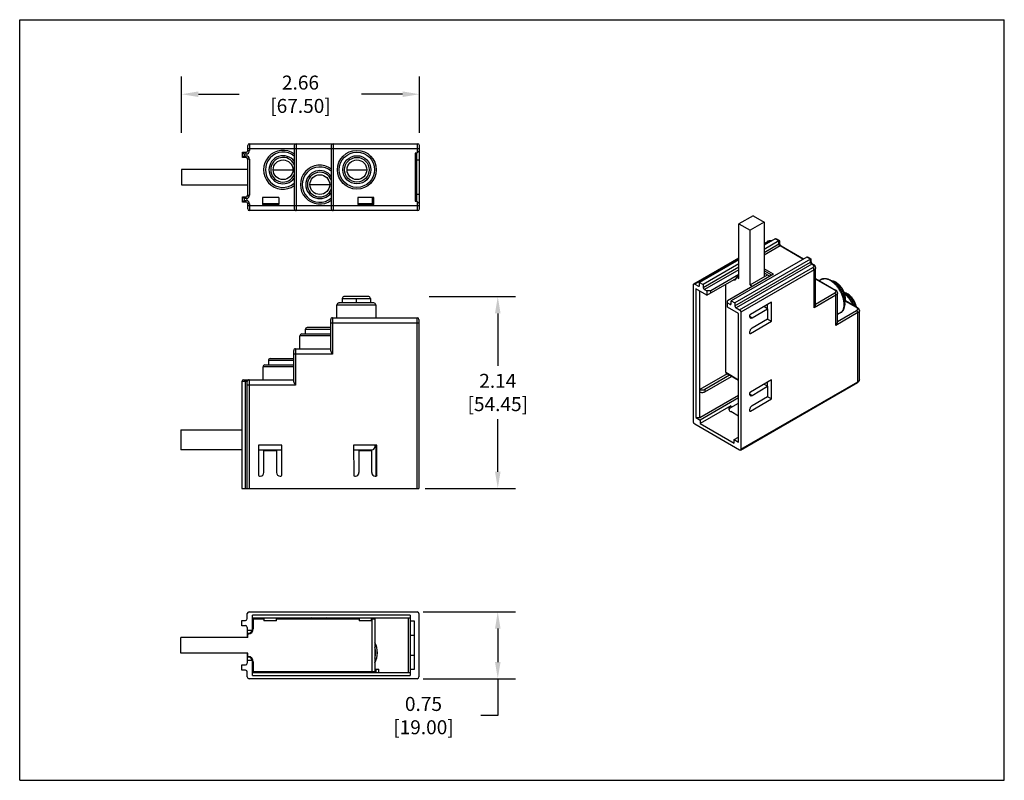
# Model space of a CAD drawing. Units: inches. Extents: x 0 to 11, y 0 to 8.5.
import ezdxf

# ---------------------------------------------------------------- set-up
doc = ezdxf.new("R2010")
doc.units = ezdxf.units.IN
doc.header["$LTSCALE"] = 0.605
doc.header["$MEASUREMENT"] = 0
doc.header["$PDMODE"] = 3
doc.header["$PDSIZE"] = 0.3125
doc.layers.get('0').update_dxf_attribs({"linetype": 'CONTINUOUS'})
doc.layers.get('Defpoints').update_dxf_attribs({"linetype": 'CONTINUOUS'})
doc.layers.add('AM_5', color=3, linetype='CONTINUOUS', lineweight=15)
doc.styles.get("Standard").update_dxf_attribs({"font": 'txt', "width": 0.8})
doc.dimstyles.new('STANDARD$0', dxfattribs={"dimtxt": 0.15625, "dimasz": 0.1875, "dimexe": 0.18, "dimexo": 0.0625, "dimgap": 0.09, "dimtad": 0, "dimtih": 1, "dimtoh": 1, "dimzin": 4, "dimdsep": 46, "dimtxsty": 'STANDARD', "dimcen": 0.09, "dimadec": 0, "dimazin": 0, "dimtp": 0.05, "dimtm": 0.05, "dimtfac": 1, "dimtofl": 0, "dimtmove": 0, "dimatfit": 3, "dimfxl": 1, "dimtolj": 1, "dimtzin": 4, "dimarcsym": 0})

# ---------------------------------------------------------------- blocks, each defined once
blk = doc.blocks.new('*D2')
at = {"layer": 'AM_5', "color": 0, "lineweight": -2}
for p, q in [((4.574, 5.406), (5.539, 5.406)), ((5.341, 5.218), (5.341, 4.632)), ((5.341, 3.449), (5.341, 4.035)), ((4.529, 3.262), (5.539, 3.262))]:
    blk.add_line(p, q, dxfattribs=at)
at = {"layer": 'AM_5', "color": 0}
for points in [[(5.31, 5.218), (5.372, 5.218), (5.341, 5.406)], [(5.31, 3.449), (5.372, 3.449), (5.341, 3.262)]]:
    blk.add_solid(points, dxfattribs=at)
at = {"layer": 'Defpoints', "color": 0}
for p in [(4.505, 5.406), (4.46, 3.262), (5.341, 3.262)]:
    blk.add_point(p, dxfattribs=at)
at = {"layer": 'AM_5', "color": 0, "insert": (5.341, 4.334), "char_height": 0.1562, "attachment_point": 5}
blk.add_mtext('\\A1;2.14\\P [54.45]', dxfattribs=at)
blk = doc.blocks.new('*D3')
at = {"layer": 'AM_5', "color": 0, "lineweight": -2}
for p, q in [((4.509, 1.883), (5.539, 1.883)), ((5.341, 1.695), (5.341, 1.322)), ((4.509, 1.135), (5.539, 1.135)), ((5.341, 1.135), (5.341, 0.723)), ((5.341, 0.723), (5.153, 0.723))]:
    blk.add_line(p, q, dxfattribs=at)
at = {"layer": 'AM_5', "color": 0}
for points in [[(5.31, 1.695), (5.372, 1.695), (5.341, 1.883)], [(5.31, 1.322), (5.372, 1.322), (5.341, 1.135)]]:
    blk.add_solid(points, dxfattribs=at)
at = {"layer": 'Defpoints', "color": 0}
for p in [(4.44, 1.883), (4.44, 1.135), (5.341, 1.135)]:
    blk.add_point(p, dxfattribs=at)
at = {"layer": 'AM_5', "color": 0, "insert": (4.511, 0.723), "char_height": 0.15625, "attachment_point": 5}
blk.add_mtext('\\A1;0.75 [19.00]', dxfattribs=at)
blk = doc.blocks.new('*D4')
at = {"layer": 'AM_5', "color": 0, "lineweight": -2}
for p, q in [((1.808, 7.236), (1.808, 7.865)), ((4.465, 7.236), (4.465, 7.865)), ((1.996, 7.667), (2.453, 7.667)), ((4.278, 7.667), (3.82, 7.667))]:
    blk.add_line(p, q, dxfattribs=at)
at = {"layer": 'AM_5', "color": 0}
for points in [[(1.996, 7.698), (1.996, 7.636), (1.808, 7.667)], [(4.278, 7.698), (4.278, 7.636), (4.465, 7.667)]]:
    blk.add_solid(points, dxfattribs=at)
at = {"layer": 'Defpoints', "color": 0}
for p in [(4.465, 7.667), (1.808, 7.167), (4.465, 7.167)]:
    blk.add_point(p, dxfattribs=at)
at = {"layer": 'AM_5', "color": 0, "insert": (3.137, 7.667), "char_height": 0.15625, "attachment_point": 5}
blk.add_mtext('\\A1;2.66 [67.50]', dxfattribs=at)

msp = doc.modelspace()

# ---------------------------------------------------------------- linework, layer by layer
at = {"color": 7, "linetype": 'Continuous'}
for p, q in [((0, 0), (0, 8.5)), ((0, 8.5), (11, 8.5)), ((11, 0), (11, 8.5)), ((2.548, 7.038), (2.548, 7.094)), ((4.465, 7.055), (2.548, 7.055)), ((2.568, 7.114), (2.568, 7.038)), ((2.568, 7.114), (4.446, 7.114)), ((3.068, 7.094), (3.068, 6.386)), ((3.087, 7.114), (3.087, 6.366)), ((3.481, 7.094), (3.481, 6.386)), ((3.501, 7.114), (3.501, 6.366)), ((4.446, 7.015), (4.446, 7.114)), ((4.466, 7.094), (4.465, 7.094)), ((4.465, 6.386), (4.465, 7.094)), ((2.489, 6.959), (2.489, 7.018)), ((2.489, 7.018), (2.529, 7.018)), ((2.489, 7.018), (2.509, 6.999)), ((2.489, 6.959), (2.509, 6.979)), ((2.529, 6.959), (2.489, 6.959)), ((2.509, 6.999), (2.509, 6.979)), ((2.529, 6.999), (2.509, 6.999)), ((2.509, 6.979), (2.529, 6.979)), ((2.529, 6.999), (2.529, 7.018)), ((2.529, 6.959), (2.529, 6.979)), ((2.548, 7.038), (2.568, 7.038)), ((2.548, 6.54), (2.548, 6.94)), ((2.568, 6.94), (2.548, 6.94)), ((2.568, 6.94), (2.568, 6.54)), ((3.767, 6.98), (3.767, 6.98)), ((4.438, 7.008), (4.418, 7.008)), ((4.418, 7.008), (4.418, 6.472)), ((4.465, 7.035), (4.438, 7.008)), ((4.438, 6.472), (4.438, 7.008)), ((1.808, 6.827), (1.808, 6.653)), ((2.548, 6.827), (1.808, 6.827)), ((2.832, 6.823), (3.051, 6.823)), ((3.657, 6.823), (3.876, 6.823)), ((3.983, 6.823), (3.983, 6.823)), ((4.466, 6.929), (4.418, 6.929)), ((1.808, 6.653), (2.548, 6.653)), ((3.244, 6.657), (3.463, 6.657)), ((2.489, 6.461), (2.489, 6.521)), ((2.489, 6.521), (2.529, 6.521)), ((2.489, 6.521), (2.509, 6.501)), ((2.509, 6.501), (2.509, 6.481)), ((2.529, 6.501), (2.509, 6.501)), ((2.529, 6.501), (2.529, 6.521)), ((2.548, 6.54), (2.568, 6.54)), ((2.714, 6.512), (2.714, 6.433)), ((2.895, 6.512), (2.714, 6.512)), ((2.895, 6.512), (2.895, 6.433)), ((3.958, 6.512), (3.777, 6.512)), ((3.777, 6.512), (3.777, 6.433)), ((3.942, 6.445), (3.942, 6.512)), ((3.958, 6.433), (3.958, 6.512)), ((4.418, 6.551), (4.466, 6.551)), ((2.489, 6.461), (2.509, 6.481)), ((2.529, 6.461), (2.489, 6.461)), ((2.509, 6.481), (2.529, 6.481)), ((2.529, 6.461), (2.529, 6.481)), ((2.548, 6.386), (2.548, 6.442)), ((2.568, 6.442), (2.548, 6.442)), ((2.548, 6.425), (4.465, 6.425)), ((2.568, 6.442), (2.568, 6.366)), ((2.714, 6.445), (2.895, 6.445)), ((2.895, 6.433), (2.714, 6.433)), ((2.733, 6.433), (2.733, 6.445)), ((2.875, 6.445), (2.875, 6.433)), ((3.777, 6.445), (3.958, 6.445)), ((3.958, 6.433), (3.777, 6.433)), ((3.796, 6.433), (3.796, 6.445)), ((3.938, 6.445), (3.938, 6.433)), ((4.418, 6.472), (4.438, 6.472)), ((4.438, 6.472), (4.465, 6.445)), ((4.446, 6.366), (4.446, 6.464)), ((4.465, 6.386), (4.466, 6.386)), ((4.446, 6.366), (2.568, 6.366)), ((8.195, 6.309), (8.036, 6.217)), ((8.195, 6.309), (8.317, 6.238)), ((8.036, 5.606), (8.036, 6.217)), ((8.036, 6.217), (8.159, 6.147)), ((8.317, 6.238), (8.159, 6.147)), ((8.317, 6.238), (8.317, 5.627)), ((8.159, 5.536), (8.159, 6.147)), ((8.441, 6.051), (8.317, 5.98)), ((8.482, 6.027), (8.441, 6.051)), ((8.482, 6.027), (8.317, 5.932)), ((8.317, 6), (8.349, 6.019)), ((8.359, 6.018), (8.317, 5.994)), ((8.317, 5.9), (8.482, 5.995)), ((8.496, 5.971), (8.317, 5.867)), ((8.455, 6.05), (8.488, 6.031)), ((8.482, 6.027), (8.488, 6.031)), ((8.482, 5.995), (8.482, 6.027)), ((8.488, 6.03), (8.488, 6.003)), ((8.751, 5.824), (8.496, 5.971)), ((8.506, 5.972), (8.757, 5.827)), ((7.532, 5.547), (8.036, 5.838)), ((8.036, 5.831), (7.542, 5.546)), ((8.793, 5.848), (7.948, 5.36)), ((8.834, 5.824), (8.793, 5.848)), ((8.807, 5.847), (8.84, 5.827)), ((8.036, 5.818), (7.596, 5.563)), ((8.036, 5.77), (7.637, 5.539)), ((7.637, 5.507), (8.036, 5.737)), ((8.834, 5.824), (7.989, 5.336)), ((7.989, 5.304), (8.834, 5.792)), ((8.848, 5.768), (8.003, 5.28)), ((8.043, 5.257), (8.86, 5.729)), ((8.834, 5.824), (8.84, 5.827)), ((8.834, 5.792), (8.834, 5.824)), ((8.84, 5.827), (8.84, 5.8)), ((8.86, 5.761), (8.848, 5.768)), ((8.858, 5.769), (8.87, 5.762)), ((8.891, 5.32), (8.891, 5.729)), ((8.036, 5.705), (7.651, 5.483)), ((7.676, 5.421), (8.007, 5.612)), ((8.036, 5.651), (7.72, 5.469)), ((8.422, 5.655), (7.909, 5.36)), ((8.036, 5.639), (8.008, 5.623)), ((8.008, 5.623), (8.036, 5.606)), ((8.874, 5.704), (8.057, 5.233)), ((8.159, 5.536), (8.354, 5.648)), ((8.422, 5.655), (8.317, 5.716)), ((8.402, 5.644), (8.317, 5.693)), ((8.381, 5.632), (8.317, 5.669)), ((8.874, 5.28), (8.874, 5.704)), ((7.528, 4.005), (7.528, 5.538)), ((7.542, 5.546), (7.582, 5.523)), ((7.582, 5.523), (7.596, 5.531)), ((7.596, 5.531), (7.596, 5.563)), ((7.596, 5.563), (7.637, 5.539)), ((7.637, 5.539), (7.637, 5.507)), ((7.889, 4.56), (7.889, 5.544)), ((8.159, 5.536), (8.186, 5.52)), ((8.891, 5.608), (9.115, 5.479)), ((9.105, 5.478), (8.891, 5.601)), ((8.932, 5.585), (8.95, 5.595)), ((3.653, 5.405), (3.623, 5.405)), ((3.899, 5.406), (3.651, 5.405)), ((7.553, 5.492), (7.553, 4.055)), ((7.676, 5.421), (7.553, 5.492)), ((7.598, 4.055), (7.598, 5.466)), ((7.651, 5.483), (7.676, 5.469)), ((7.676, 5.469), (7.676, 5.421)), ((7.72, 5.469), (7.676, 5.469)), ((7.72, 5.447), (7.72, 5.469)), ((9.119, 5.422), (8.874, 5.28)), ((8.891, 5.322), (9.105, 5.446)), ((9.119, 5.084), (9.119, 5.422)), ((9.136, 5.124), (9.136, 5.446)), ((3.544, 5.169), (3.544, 5.315)), ((3.544, 5.315), (3.977, 5.315)), ((3.958, 5.335), (3.564, 5.335)), ((3.564, 5.335), (3.568, 5.335)), ((3.603, 5.386), (3.603, 5.335)), ((3.603, 5.386), (3.918, 5.386)), ((3.761, 5.335), (3.761, 5.386)), ((3.918, 5.386), (3.918, 5.335)), ((3.977, 5.315), (3.977, 5.169)), ((7.909, 5.286), (7.909, 5.36)), ((7.909, 5.334), (7.934, 5.32)), ((8.032, 5.215), (7.909, 5.286)), ((7.934, 5.32), (7.948, 5.328)), ((7.948, 5.328), (7.948, 5.36)), ((7.948, 5.36), (7.989, 5.336)), ((7.989, 5.336), (7.989, 5.304)), ((8.398, 5.343), (8.163, 5.207)), ((8.356, 5.27), (8.315, 5.295)), ((8.351, 5.315), (8.351, 5.274)), ((8.398, 5.131), (8.398, 5.343)), ((9.35, 5.282), (9.222, 5.356)), ((9.224, 5.362), (9.36, 5.283)), ((8.003, 5.28), (8.043, 5.257)), ((8.032, 3.778), (8.032, 5.215)), ((8.057, 5.233), (8.057, 3.699)), ((8.154, 5.193), (8.154, 5.186)), ((8.154, 5.186), (8.182, 5.17)), ((8.182, 5.17), (8.356, 5.27)), ((8.356, 5.27), (8.356, 5.155)), ((9.364, 5.226), (9.119, 5.084)), ((9.136, 5.126), (9.35, 5.25)), ((9.181, 5.231), (9.136, 5.205)), ((9.364, 4.454), (9.364, 5.226)), ((9.381, 4.478), (9.381, 5.25)), ((3.475, 4.808), (3.475, 5.15)), ((4.46, 5.11), (3.475, 5.11)), ((3.495, 5.169), (3.495, 4.764)), ((3.495, 5.169), (4.44, 5.169)), ((4.44, 3.262), (4.44, 5.169)), ((4.46, 5.15), (4.46, 3.262)), ((8.163, 4.995), (8.398, 5.131)), ((8.356, 5.155), (8.182, 5.054)), ((8.356, 5.155), (8.398, 5.131)), ((3.131, 4.823), (3.131, 4.968)), ((3.475, 4.968), (3.131, 4.968)), ((3.151, 4.988), (3.475, 4.988)), ((3.19, 5.039), (3.19, 4.988)), ((3.475, 5.039), (3.19, 5.039)), ((3.475, 5.059), (3.21, 5.059)), ((3.211, 5.059), (3.21, 5.059)), ((8.154, 5.006), (8.154, 5)), ((8.154, 5), (8.163, 4.995)), ((3.062, 4.461), (3.062, 4.803)), ((3.495, 4.764), (3.062, 4.764)), ((3.082, 4.823), (3.082, 4.417)), ((3.082, 4.823), (3.475, 4.823)), ((3.062, 4.622), (2.72, 4.622)), ((2.72, 4.476), (2.72, 4.622)), ((2.739, 4.642), (3.062, 4.642)), ((2.779, 4.693), (2.779, 4.642)), ((3.062, 4.693), (2.779, 4.693)), ((2.798, 4.713), (3.062, 4.713)), ((7.902, 4.542), (7.598, 4.367)), ((7.93, 4.526), (7.653, 4.367)), ((7.653, 4.341), (7.952, 4.513)), ((7.889, 4.56), (8.032, 4.477)), ((8.032, 4.467), (7.895, 4.546)), ((2.542, 4.457), (2.483, 4.457)), ((2.483, 4.457), (2.483, 3.262)), ((2.503, 4.476), (3.062, 4.476)), ((2.523, 3.262), (2.523, 4.476)), ((2.543, 3.262), (2.542, 4.457)), ((3.082, 4.417), (2.542, 4.417)), ((2.562, 4.476), (2.562, 3.262)), ((8.053, 3.69), (9.36, 4.445)), ((8.057, 3.699), (9.364, 4.454)), ((8.398, 4.475), (8.163, 4.339)), ((8.182, 4.302), (8.356, 4.403)), ((8.356, 4.403), (8.315, 4.427)), ((8.351, 4.448), (8.351, 4.406)), ((8.356, 4.403), (8.356, 4.287)), ((8.398, 4.263), (8.398, 4.475)), ((7.598, 4.055), (8.032, 4.305)), ((7.653, 4.367), (7.653, 4.341)), ((8.154, 4.325), (8.154, 4.318)), ((8.154, 4.318), (8.182, 4.302)), ((8.032, 4.273), (7.603, 4.026)), ((7.944, 4.184), (7.603, 3.987)), ((7.944, 4.165), (8.032, 4.215)), ((7.944, 4.184), (7.944, 4.165)), ((8.163, 4.127), (8.398, 4.263)), ((8.356, 4.287), (8.182, 4.186)), ((8.398, 4.263), (8.356, 4.287)), ((7.924, 4.144), (7.926, 4.148)), ((7.928, 4.151), (7.932, 4.155)), ((8.032, 4.069), (7.944, 4.12)), ((8.154, 4.138), (8.154, 4.132)), ((8.154, 4.132), (8.163, 4.127)), ((8.043, 3.691), (7.542, 3.981)), ((7.553, 4.055), (7.603, 4.026)), ((7.553, 4.055), (7.598, 4.055)), ((7.603, 4.026), (7.603, 3.987)), ((7.603, 3.987), (7.982, 3.769)), ((1.802, 3.917), (2.483, 3.917)), ((1.802, 3.917), (1.802, 3.693)), ((2.928, 3.744), (2.668, 3.744)), ((2.668, 3.744), (2.669, 3.411)), ((2.928, 3.411), (2.928, 3.744)), ((3.991, 3.744), (3.731, 3.744)), ((3.731, 3.744), (3.732, 3.411)), ((3.968, 3.744), (3.968, 3.724)), ((3.979, 3.744), (3.979, 3.4)), ((3.991, 3.411), (3.991, 3.744)), ((7.982, 3.807), (8.032, 3.836)), ((7.982, 3.807), (8.032, 3.778)), ((7.982, 3.769), (7.982, 3.807)), ((2.483, 3.693), (1.802, 3.693)), ((2.668, 3.693), (2.928, 3.693)), ((2.728, 3.685), (2.869, 3.685)), ((2.728, 3.439), (2.728, 3.685)), ((2.869, 3.685), (2.869, 3.439)), ((3.731, 3.693), (3.936, 3.693)), ((3.791, 3.685), (3.932, 3.685)), ((3.791, 3.439), (3.791, 3.685)), ((3.932, 3.685), (3.932, 3.439)), ((2.68, 3.399), (2.688, 3.399)), ((2.909, 3.4), (2.917, 3.4)), ((3.743, 3.4), (3.751, 3.4)), ((3.972, 3.4), (3.98, 3.4)), ((2.483, 3.262), (4.46, 3.262)), ((2.562, 1.883), (4.44, 1.883)), ((2.483, 1.787), (2.523, 1.787)), ((2.483, 1.728), (2.483, 1.787)), ((2.543, 1.807), (2.543, 1.863)), ((4.361, 1.847), (2.601, 1.847)), ((2.601, 1.664), (2.601, 1.847)), ((2.601, 1.816), (4.361, 1.816)), ((2.609, 1.804), (2.728, 1.804)), ((2.609, 1.804), (2.609, 1.694)), ((2.621, 1.816), (2.621, 1.804)), ((2.708, 1.816), (2.708, 1.804)), ((2.728, 1.816), (2.728, 1.781)), ((2.869, 1.781), (2.728, 1.781)), ((2.869, 1.781), (2.869, 1.816)), ((2.869, 1.804), (3.791, 1.804)), ((2.889, 1.804), (2.889, 1.816)), ((3.094, 1.804), (3.094, 1.816)), ((3.141, 1.804), (3.141, 1.816)), ((3.269, 1.804), (3.269, 1.816)), ((3.426, 1.816), (3.426, 1.804)), ((3.554, 1.804), (3.554, 1.816)), ((3.771, 1.816), (3.771, 1.804)), ((3.791, 1.816), (3.791, 1.781)), ((3.932, 1.781), (3.791, 1.781)), ((3.932, 1.781), (3.932, 1.816)), ((3.932, 1.804), (3.968, 1.804)), ((3.936, 1.214), (3.936, 1.804)), ((3.952, 1.804), (3.952, 1.816)), ((3.968, 1.804), (3.968, 1.214)), ((4.342, 1.202), (4.342, 1.816)), ((4.361, 1.847), (4.361, 1.17)), ((4.409, 1.777), (4.361, 1.777)), ((4.409, 1.241), (4.409, 1.777)), ((4.46, 1.863), (4.46, 1.155)), ((2.523, 1.728), (2.483, 1.728)), ((2.543, 1.709), (2.542, 1.595)), ((2.601, 1.674), (2.543, 1.674)), ((2.57, 1.643), (2.601, 1.674)), ((2.55, 1.595), (1.802, 1.595)), ((1.802, 1.422), (1.802, 1.595)), ((2.543, 1.643), (2.57, 1.643)), ((2.55, 1.595), (2.55, 1.635)), ((2.57, 1.643), (2.57, 1.639)), ((4.409, 1.619), (4.361, 1.619)), ((2.55, 1.422), (1.802, 1.422)), ((2.542, 1.422), (2.543, 1.309)), ((2.57, 1.375), (2.543, 1.375)), ((2.543, 1.343), (2.601, 1.343)), ((2.55, 1.383), (2.55, 1.422)), ((2.57, 1.379), (2.57, 1.375)), ((2.601, 1.343), (2.57, 1.375)), ((2.601, 1.17), (2.601, 1.353)), ((2.609, 1.324), (2.609, 1.214)), ((4.361, 1.399), (4.409, 1.399)), ((2.483, 1.289), (2.523, 1.289)), ((2.483, 1.23), (2.483, 1.289)), ((2.523, 1.23), (2.483, 1.23)), ((2.543, 1.155), (2.543, 1.211)), ((3.968, 1.214), (2.609, 1.214)), ((2.621, 1.214), (2.621, 1.202)), ((2.857, 1.202), (2.857, 1.214)), ((3.015, 1.214), (3.015, 1.202)), ((3.141, 1.202), (3.141, 1.214)), ((3.507, 1.202), (3.507, 1.214)), ((3.554, 1.202), (3.554, 1.214)), ((3.682, 1.202), (3.682, 1.214)), ((3.84, 1.202), (3.84, 1.214)), ((3.979, 1.241), (3.979, 1.202)), ((3.979, 1.241), (4.011, 1.241)), ((4.011, 1.202), (4.011, 1.241)), ((4.361, 1.241), (4.409, 1.241)), ((4.44, 1.135), (2.562, 1.135)), ((4.361, 1.202), (2.601, 1.202)), ((2.601, 1.17), (4.361, 1.17)), ((0, 0), (11, 0))]:
    msp.add_line(p, q, dxfattribs=at)
for centre, radius in [((2.942, 6.823), 0.11), ((3.767, 6.823), 0.217), ((3.767, 6.823), 0.197), ((3.767, 6.823), 0.157), ((3.767, 6.823), 0.138), ((3.767, 6.823), 0.11), ((3.353, 6.657), 0.11)]:
    msp.add_circle(centre, radius, dxfattribs=at)
for centre, radius, start, end in [((2.568, 7.094), 0.0197, 90, 179.9992), ((3.087, 7.094), 0.0197, 90, 179.9992), ((3.501, 7.094), 0.0197, 90, 179.9992), ((4.446, 7.094), 0.0197, 0.0008, 90), ((2.529, 7.038), 0.0394, 269.9973, 0.0027), ((2.529, 7.038), 0.0197, 270, 360), ((2.529, 6.94), 0.0394, 359.9973, 90.0027), ((2.529, 6.94), 0.0197, 360, 90), ((2.942, 6.823), 0.217, 54.4228, 305.5772), ((2.942, 6.823), 0.197, 50.2092, 309.7908), ((2.942, 6.823), 0.157, 36.8722, 323.1278), ((2.942, 6.823), 0.138, 23.8982, 336.1018), ((3.353, 6.657), 0.217, 53.7785, 306.2214), ((3.353, 6.657), 0.197, 49.458, 310.542), ((3.353, 6.657), 0.157, 35.6592, 324.3408), ((3.353, 6.657), 0.138, 21.7864, 338.2136), ((2.529, 6.54), 0.0394, 269.9973, 0.0027), ((2.529, 6.54), 0.0197, 270, 0), ((2.529, 6.442), 0.0394, 359.9973, 90.0027), ((2.529, 6.442), 0.0197, 360, 90), ((2.568, 6.386), 0.0197, 180.0008, 270), ((3.087, 6.386), 0.0197, 179.9336, 270), ((3.501, 6.386), 0.0197, 179.9336, 270), ((4.446, 6.386), 0.0197, 270, 359.9992), ((8.384, 5.957), 0.0713, 106.549, 111.9419), ((8.524, 5.999), 0.0325, 226.4737, 228.9141), ((8.876, 5.796), 0.0325, 226.4737, 228.9141), ((8.85, 5.739), 0.0234, 41.4342, 46.4009), ((8.939, 5.368), 0.252, 51.6863, 52.9382), ((3.623, 5.386), 0.0197, 89.996, 180.0034), ((3.899, 5.386), 0.0197, 0.0034, 90.0107), ((9.095, 5.457), 0.0234, 41.4345, 46.4009), ((3.564, 5.315), 0.0197, 90.0034, 180.0034), ((3.958, 5.315), 0.0197, 0.0034, 90.0137), ((9.127, 5.286), 0.0777, 314.9815, 317.147), ((9.34, 5.261), 0.0234, 41.4345, 46.4009), ((3.495, 5.15), 0.0197, 90.0034, 180.0042), ((4.44, 5.15), 0.0197, 0.0042, 90.0034), ((3.151, 4.968), 0.0197, 89.9988, 180.0034), ((3.21, 5.039), 0.0197, 90.0019, 180.0034), ((3.082, 4.803), 0.0197, 90.0034, 180.0042), ((2.739, 4.622), 0.0197, 89.9989, 180.0034), ((2.798, 4.693), 0.0197, 89.9991, 180.0034), ((2.503, 4.457), 0.0197, 90.0034, 179.9985), ((2.562, 4.457), 0.0197, 90.0034, 180.0034), ((9.338, 4.485), 0.0452, 309.7071, 315.8882), ((7.952, 4.131), 0.0307, 155.0886, 159.3251), ((7.958, 4.128), 0.0377, 142.5099, 147.6937), ((3.936, 3.724), 0.0315, 270.0034, 0.0034), ((2.68, 3.411), 0.0118, 180.0034, 270.0034), ((2.688, 3.439), 0.0394, 270.0034, 0.0034), ((2.909, 3.439), 0.0394, 180.0034, 270.0034), ((2.917, 3.411), 0.0118, 270.0034, 0.0034), ((3.743, 3.411), 0.0118, 180.0034, 270.0034), ((3.751, 3.439), 0.0394, 270.0034, 0.0034), ((3.972, 3.439), 0.0394, 180.0034, 270.0034), ((3.98, 3.411), 0.0118, 270.0034, 0.0034), ((2.562, 1.863), 0.0197, 90, 180), ((4.44, 1.863), 0.0197, 0, 90), ((2.523, 1.807), 0.0197, 270, 0), ((3.347, 1.592), 0.236, 109.4714, 115.4207), ((3.347, 1.592), 0.236, 64.5786, 70.5288), ((2.523, 1.709), 0.0197, 0, 90), ((2.55, 1.694), 0.0591, 270, 0), ((3.761, 1.426), 0.236, 331.0468, 28.6892), ((3.761, 1.426), 0.217, 343.5932, 17.0849), ((2.55, 1.324), 0.0591, 0, 90), ((2.523, 1.309), 0.0197, 270, 0), ((2.523, 1.211), 0.0197, 0, 90), ((2.936, 1.426), 0.236, 244.7486, 250.5286), ((2.936, 1.426), 0.236, 289.4712, 295.3706), ((3.761, 1.426), 0.236, 244.6851, 250.5286), ((3.761, 1.426), 0.236, 289.4715, 295.3141), ((2.562, 1.155), 0.0197, 180, 270), ((4.44, 1.155), 0.0197, 270, 0)]:
    msp.add_arc(centre, radius, start, end, dxfattribs=at)
for points, knots in [([(8.441, 6.051), (8.442, 6.052), (8.444, 6.053), (8.447, 6.053), (8.451, 6.052), (8.453, 6.051), (8.454, 6.05)], [0, 0, 0, 0, 0.235118, 0.478983, 0.734332, 1, 1, 1, 1]), ([(8.357, 6.023), (8.356, 6.022), (8.354, 6.021), (8.351, 6.02), (8.349, 6.019)], [0, 0, 0, 0, 0.253862, 1, 1, 1, 1]), ([(8.359, 6.018), (8.358, 6.018), (8.357, 6.019), (8.354, 6.02), (8.351, 6.02), (8.35, 6.019), (8.349, 6.019)], [0, 0, 0, 0, 0.289546, 0.54912, 0.782259, 1, 1, 1, 1]), ([(8.359, 6.018), (8.361, 6.019), (8.367, 6.022), (8.378, 6.025), (8.387, 6.025), (8.394, 6.024)], [0, 0, 0, 0, 0.227924, 0.476558, 1, 1, 1, 1]), ([(8.399, 6.027), (8.393, 6.028), (8.381, 6.029), (8.369, 6.027), (8.363, 6.025)], [0, 0, 0, 0, 0.504135, 1, 1, 1, 1]), ([(8.482, 5.995), (8.483, 5.995), (8.485, 5.997), (8.487, 5.999), (8.488, 6.001), (8.488, 6.002), (8.488, 6.003)], [0, 0, 0, 0, 0.289538, 0.549111, 0.782253, 1, 1, 1, 1]), ([(8.496, 5.971), (8.494, 5.972), (8.491, 5.975), (8.486, 5.981), (8.483, 5.988), (8.482, 5.993), (8.482, 5.995)], [0, 0, 0, 0, 0.237244, 0.499998, 0.762753, 1, 1, 1, 1]), ([(8.488, 6.003), (8.488, 6.001), (8.489, 5.996), (8.492, 5.989), (8.496, 5.982), (8.499, 5.977), (8.501, 5.976)], [0, 0, 0, 0, 0.200993, 0.461687, 0.740344, 1, 1, 1, 1]), ([(8.506, 5.972), (8.505, 5.972), (8.504, 5.973), (8.501, 5.973), (8.499, 5.972), (8.497, 5.971), (8.496, 5.971)], [0, 0, 0, 0, 0.217751, 0.450894, 0.710465, 1, 1, 1, 1]), ([(8.502, 5.975), (8.503, 5.974), (8.504, 5.973), (8.505, 5.972), (8.506, 5.972)], [0, 0, 0, 0, 0.282256, 1, 1, 1, 1]), ([(8.793, 5.848), (8.794, 5.849), (8.796, 5.849), (8.799, 5.849), (8.803, 5.848), (8.805, 5.847), (8.807, 5.847)], [0, 0, 0, 0, 0.235118, 0.478983, 0.734335, 1, 1, 1, 1]), ([(8.834, 5.792), (8.835, 5.792), (8.837, 5.793), (8.839, 5.795), (8.84, 5.797), (8.84, 5.799), (8.84, 5.8)], [0, 0, 0, 0, 0.289538, 0.549111, 0.782253, 1, 1, 1, 1]), ([(8.848, 5.768), (8.846, 5.769), (8.843, 5.772), (8.838, 5.778), (8.835, 5.785), (8.834, 5.789), (8.834, 5.792)], [0, 0, 0, 0, 0.237244, 0.499998, 0.762753, 1, 1, 1, 1]), ([(8.84, 5.8), (8.84, 5.798), (8.841, 5.793), (8.844, 5.786), (8.848, 5.778), (8.851, 5.774), (8.853, 5.772)], [0, 0, 0, 0, 0.200993, 0.461687, 0.740344, 1, 1, 1, 1]), ([(8.858, 5.769), (8.857, 5.769), (8.856, 5.769), (8.854, 5.77), (8.851, 5.769), (8.849, 5.768), (8.848, 5.768)], [0, 0, 0, 0, 0.217751, 0.450894, 0.710465, 1, 1, 1, 1]), ([(8.854, 5.771), (8.855, 5.771), (8.856, 5.77), (8.857, 5.769), (8.858, 5.769)], [0, 0, 0, 0, 0.282256, 1, 1, 1, 1]), ([(8.86, 5.761), (8.861, 5.761), (8.863, 5.762), (8.865, 5.763), (8.868, 5.763), (8.869, 5.762), (8.87, 5.762)], [0, 0, 0, 0, 0.289535, 0.549106, 0.782249, 1, 1, 1, 1]), ([(8.86, 5.761), (8.861, 5.76), (8.863, 5.759), (8.865, 5.758), (8.866, 5.756)], [0, 0, 0, 0, 0.262001, 1, 1, 1, 1]), ([(8.867, 5.755), (8.869, 5.753), (8.871, 5.75), (8.872, 5.745), (8.871, 5.74), (8.867, 5.734), (8.863, 5.73), (8.86, 5.729)], [0, 0, 0, 0, 0.24282, 0.355133, 0.467472, 0.710476, 1, 1, 1, 1]), ([(8.874, 5.704), (8.874, 5.707), (8.873, 5.712), (8.87, 5.718), (8.866, 5.724), (8.862, 5.727), (8.86, 5.729)], [0, 0, 0, 0, 0.237247, 0.500002, 0.762756, 1, 1, 1, 1]), ([(8.891, 5.729), (8.891, 5.732), (8.89, 5.739), (8.886, 5.748), (8.879, 5.756), (8.873, 5.76), (8.87, 5.762)], [0, 0, 0, 0, 0.24797, 0.495628, 0.744944, 1, 1, 1, 1]), ([(8.891, 5.729), (8.891, 5.726), (8.891, 5.722), (8.887, 5.715), (8.881, 5.709), (8.877, 5.706), (8.874, 5.704)], [0, 0, 0, 0, 0.217783, 0.450917, 0.710304, 1, 1, 1, 1]), ([(7.996, 5.596), (7.998, 5.597), (8.002, 5.6), (8.006, 5.606), (8.008, 5.614), (8.008, 5.62), (8.008, 5.623)], [0, 0, 0, 0, 0.217773, 0.450895, 0.710285, 1, 1, 1, 1]), ([(7.528, 5.538), (7.528, 5.539), (7.528, 5.541), (7.529, 5.544), (7.53, 5.546), (7.531, 5.547), (7.532, 5.547)], [0, 0, 0, 0, 0.289552, 0.549132, 0.782265, 1, 1, 1, 1]), ([(7.532, 5.547), (7.533, 5.547), (7.534, 5.548), (7.537, 5.548), (7.539, 5.547), (7.541, 5.547), (7.542, 5.546)], [0, 0, 0, 0, 0.217737, 0.45087, 0.71045, 1, 1, 1, 1]), ([(7.582, 5.523), (7.583, 5.523), (7.584, 5.522), (7.587, 5.521), (7.589, 5.521), (7.591, 5.522), (7.592, 5.522)], [0, 0, 0, 0, 0.28955, 0.54913, 0.782264, 1, 1, 1, 1]), ([(7.592, 5.522), (7.592, 5.523), (7.593, 5.524), (7.595, 5.526), (7.595, 5.528), (7.596, 5.53), (7.596, 5.531)], [0, 0, 0, 0, 0.217735, 0.450868, 0.710448, 1, 1, 1, 1]), ([(7.637, 5.507), (7.637, 5.505), (7.638, 5.5), (7.641, 5.493), (7.646, 5.487), (7.649, 5.484), (7.651, 5.483)], [0, 0, 0, 0, 0.237253, 0.500002, 0.762751, 1, 1, 1, 1]), ([(7.976, 5.594), (7.98, 5.593), (7.985, 5.592), (7.992, 5.593), (7.995, 5.595), (7.996, 5.596)], [0, 0, 0, 0, 0.528825, 0.768618, 1, 1, 1, 1]), ([(8.95, 5.595), (8.955, 5.598), (8.965, 5.602), (8.982, 5.606), (9, 5.607), (9.018, 5.605), (9.036, 5.6), (9.062, 5.589), (9.08, 5.578), (9.091, 5.57)], [0, 0, 0, 0, 0.11201, 0.225315, 0.341379, 0.461461, 0.586792, 0.718174, 1, 1, 1, 1]), ([(9.143, 5.505), (9.136, 5.515), (9.121, 5.533), (9.096, 5.557), (9.07, 5.577), (9.044, 5.592), (9.018, 5.602), (8.993, 5.606), (8.97, 5.604), (8.956, 5.598), (8.95, 5.595)], [0, 0, 0, 0, 0.156985, 0.307547, 0.449123, 0.579966, 0.699189, 0.807234, 0.906188, 1, 1, 1, 1]), ([(9.094, 5.576), (9.093, 5.577), (9.086, 5.579), (9.079, 5.58), (9.074, 5.581)], [0, 0, 0, 0, 0.255498, 1, 1, 1, 1]), ([(9.093, 5.572), (9.092, 5.573), (9.088, 5.574), (9.084, 5.576), (9.081, 5.577)], [0, 0, 0, 0, 0.255813, 1, 1, 1, 1]), ([(9.149, 5.532), (9.141, 5.541), (9.123, 5.556), (9.103, 5.568), (9.093, 5.572)], [0, 0, 0, 0, 0.527816, 1, 1, 1, 1]), ([(9.155, 5.537), (9.146, 5.546), (9.127, 5.562), (9.105, 5.573), (9.094, 5.576)], [0, 0, 0, 0, 0.523189, 1, 1, 1, 1]), ([(9.095, 5.566), (9.1, 5.562), (9.12, 5.546), (9.137, 5.526), (9.149, 5.51)], [0, 0, 0, 0, 0.241079, 1, 1, 1, 1]), ([(9.183, 5.234), (9.19, 5.24), (9.2, 5.256), (9.209, 5.285), (9.212, 5.318), (9.209, 5.354), (9.2, 5.393), (9.186, 5.432), (9.167, 5.47), (9.151, 5.494), (9.143, 5.505)], [0, 0, 0, 0, 0.090836, 0.19175, 0.304776, 0.429733, 0.56486, 0.707326, 0.853644, 1, 1, 1, 1]), ([(9.217, 5.345), (9.218, 5.352), (9.22, 5.366), (9.219, 5.389), (9.215, 5.414), (9.204, 5.448), (9.184, 5.489), (9.162, 5.519), (9.149, 5.532)], [0, 0, 0, 0, 0.102846, 0.215649, 0.337353, 0.466115, 0.734654, 1, 1, 1, 1]), ([(9.149, 5.51), (9.158, 5.499), (9.174, 5.475), (9.193, 5.437), (9.207, 5.398), (9.215, 5.359), (9.218, 5.322), (9.214, 5.288), (9.205, 5.262), (9.194, 5.244), (9.187, 5.237), (9.184, 5.233)], [0, 0, 0, 0, 0.142513, 0.285114, 0.424256, 0.556831, 0.68063, 0.794822, 0.900362, 0.950731, 1, 1, 1, 1]), ([(9.216, 5.334), (9.22, 5.341), (9.224, 5.357), (9.226, 5.382), (9.223, 5.409), (9.216, 5.436), (9.206, 5.464), (9.192, 5.491), (9.175, 5.515), (9.162, 5.53), (9.155, 5.537)], [0, 0, 0, 0, 0.104681, 0.216821, 0.337138, 0.464833, 0.597898, 0.73353, 0.868586, 1, 1, 1, 1]), ([(9.105, 5.478), (9.106, 5.478), (9.108, 5.479), (9.11, 5.48), (9.113, 5.48), (9.114, 5.479), (9.115, 5.479)], [0, 0, 0, 0, 0.289535, 0.549106, 0.782249, 1, 1, 1, 1]), ([(9.105, 5.478), (9.106, 5.478), (9.108, 5.476), (9.11, 5.475), (9.111, 5.474)], [0, 0, 0, 0, 0.262001, 1, 1, 1, 1]), ([(9.112, 5.472), (9.114, 5.47), (9.116, 5.467), (9.117, 5.462), (9.116, 5.457), (9.113, 5.451), (9.108, 5.447), (9.105, 5.446)], [0, 0, 0, 0, 0.242997, 0.355381, 0.467747, 0.710587, 1, 1, 1, 1]), ([(9.119, 5.422), (9.119, 5.424), (9.118, 5.429), (9.115, 5.436), (9.111, 5.442), (9.107, 5.445), (9.105, 5.446)], [0, 0, 0, 0, 0.237281, 0.500073, 0.762824, 1, 1, 1, 1]), ([(9.136, 5.446), (9.136, 5.449), (9.135, 5.456), (9.131, 5.465), (9.124, 5.473), (9.118, 5.477), (9.115, 5.479)], [0, 0, 0, 0, 0.24797, 0.495628, 0.744944, 1, 1, 1, 1]), ([(9.136, 5.446), (9.136, 5.444), (9.136, 5.439), (9.132, 5.432), (9.126, 5.426), (9.122, 5.423), (9.119, 5.422)], [0, 0, 0, 0, 0.217783, 0.450917, 0.710304, 1, 1, 1, 1]), ([(9.349, 5.29), (9.347, 5.299), (9.341, 5.318), (9.329, 5.345), (9.314, 5.371), (9.297, 5.394), (9.277, 5.415), (9.25, 5.437), (9.226, 5.448), (9.21, 5.451)], [0, 0, 0, 0, 0.12886, 0.262125, 0.396882, 0.530043, 0.658735, 0.780707, 1, 1, 1, 1]), ([(9.211, 5.447), (9.218, 5.445), (9.232, 5.439), (9.251, 5.427), (9.271, 5.411), (9.295, 5.385), (9.321, 5.347), (9.335, 5.312), (9.34, 5.295)], [0, 0, 0, 0, 0.102923, 0.215819, 0.3376, 0.466405, 0.7349, 1, 1, 1, 1]), ([(9.212, 5.446), (9.224, 5.438), (9.246, 5.419), (9.276, 5.386), (9.301, 5.348), (9.315, 5.32), (9.321, 5.306)], [0, 0, 0, 0, 0.235665, 0.485153, 0.74241, 1, 1, 1, 1]), ([(9.216, 5.435), (9.226, 5.427), (9.244, 5.41), (9.277, 5.371), (9.298, 5.337), (9.309, 5.313)], [0, 0, 0, 0, 0.237491, 0.48694, 1, 1, 1, 1]), ([(7.934, 5.32), (7.935, 5.319), (7.936, 5.319), (7.939, 5.318), (7.941, 5.318), (7.943, 5.319), (7.944, 5.319)], [0, 0, 0, 0, 0.28955, 0.54913, 0.782264, 1, 1, 1, 1]), ([(7.944, 5.319), (7.944, 5.319), (7.945, 5.32), (7.947, 5.322), (7.948, 5.325), (7.948, 5.327), (7.948, 5.328)], [0, 0, 0, 0, 0.217735, 0.450868, 0.710448, 1, 1, 1, 1]), ([(7.989, 5.304), (7.989, 5.302), (7.99, 5.297), (7.993, 5.29), (7.998, 5.284), (8.001, 5.281), (8.003, 5.28)], [0, 0, 0, 0, 0.237253, 0.500002, 0.762751, 1, 1, 1, 1]), ([(8.874, 5.28), (8.877, 5.283), (8.88, 5.288), (8.884, 5.295), (8.887, 5.301), (8.889, 5.306), (8.89, 5.311), (8.891, 5.316), (8.891, 5.319), (8.891, 5.32)], [0, 0, 0, 0, 0.275881, 0.410383, 0.540946, 0.666867, 0.787481, 0.899953, 1, 1, 1, 1]), ([(9.35, 5.282), (9.351, 5.282), (9.353, 5.283), (9.355, 5.284), (9.358, 5.284), (9.359, 5.283), (9.36, 5.283)], [0, 0, 0, 0, 0.289534, 0.549106, 0.782249, 1, 1, 1, 1]), ([(9.35, 5.282), (9.351, 5.282), (9.353, 5.28), (9.355, 5.279), (9.356, 5.278)], [0, 0, 0, 0, 0.262001, 1, 1, 1, 1]), ([(9.381, 5.25), (9.381, 5.253), (9.38, 5.26), (9.376, 5.269), (9.369, 5.277), (9.363, 5.281), (9.36, 5.283)], [0, 0, 0, 0, 0.24797, 0.495628, 0.744944, 1, 1, 1, 1]), ([(8.043, 5.257), (8.045, 5.256), (8.049, 5.253), (8.053, 5.247), (8.056, 5.24), (8.057, 5.235), (8.057, 5.233)], [0, 0, 0, 0, 0.23725, 0.499998, 0.762747, 1, 1, 1, 1]), ([(8.163, 5.207), (8.162, 5.206), (8.159, 5.204), (8.157, 5.201), (8.155, 5.197), (8.154, 5.194), (8.154, 5.193)], [0, 0, 0, 0, 0.237252, 0.50001, 0.762763, 1, 1, 1, 1]), ([(8.154, 5.186), (8.154, 5.184), (8.155, 5.18), (8.156, 5.175), (8.159, 5.171), (8.161, 5.169), (8.163, 5.168)], [0, 0, 0, 0, 0.289529, 0.549103, 0.782245, 1, 1, 1, 1]), ([(8.163, 5.168), (8.164, 5.167), (8.167, 5.166), (8.172, 5.166), (8.177, 5.167), (8.181, 5.169), (8.182, 5.17)], [0, 0, 0, 0, 0.217746, 0.450884, 0.710461, 1, 1, 1, 1]), ([(9.181, 5.231), (9.182, 5.232), (9.183, 5.232), (9.183, 5.233), (9.184, 5.233)], [0, 0, 0, 0, 0.263641, 1, 1, 1, 1]), ([(9.357, 5.276), (9.359, 5.274), (9.361, 5.271), (9.362, 5.266), (9.361, 5.261), (9.358, 5.255), (9.353, 5.251), (9.35, 5.25)], [0, 0, 0, 0, 0.242997, 0.355381, 0.467747, 0.710587, 1, 1, 1, 1]), ([(9.364, 5.226), (9.364, 5.228), (9.363, 5.233), (9.36, 5.239), (9.356, 5.245), (9.352, 5.249), (9.35, 5.25)], [0, 0, 0, 0, 0.23728, 0.500073, 0.762824, 1, 1, 1, 1]), ([(9.381, 5.25), (9.381, 5.247), (9.381, 5.243), (9.377, 5.236), (9.371, 5.23), (9.367, 5.227), (9.364, 5.226)], [0, 0, 0, 0, 0.217783, 0.450917, 0.710304, 1, 1, 1, 1]), ([(9.119, 5.084), (9.122, 5.087), (9.125, 5.092), (9.129, 5.099), (9.132, 5.104), (9.134, 5.11), (9.135, 5.115), (9.136, 5.12), (9.136, 5.123), (9.136, 5.124)], [0, 0, 0, 0, 0.275881, 0.410383, 0.540946, 0.666867, 0.787481, 0.899953, 1, 1, 1, 1]), ([(8.182, 5.054), (8.178, 5.052), (8.171, 5.046), (8.162, 5.034), (8.156, 5.02), (8.154, 5.011), (8.154, 5.006)], [0, 0, 0, 0, 0.237262, 0.500011, 0.762754, 1, 1, 1, 1]), ([(8.154, 5), (8.154, 4.999), (8.155, 4.996), (8.156, 4.995), (8.157, 4.994)], [0, 0, 0, 0, 0.550775, 1, 1, 1, 1]), ([(8.157, 4.994), (8.158, 4.994), (8.16, 4.993), (8.162, 4.994), (8.163, 4.995)], [0, 0, 0, 0, 0.449211, 1, 1, 1, 1]), ([(3.495, 4.764), (3.493, 4.768), (3.489, 4.773), (3.485, 4.781), (3.482, 4.787), (3.48, 4.792), (3.478, 4.798), (3.476, 4.803), (3.475, 4.806), (3.475, 4.808)], [0, 0, 0, 0, 0.276204, 0.412036, 0.544555, 0.671547, 0.790906, 0.901275, 1, 1, 1, 1]), ([(7.889, 4.56), (7.889, 4.559), (7.889, 4.556), (7.89, 4.551), (7.892, 4.548), (7.894, 4.546), (7.895, 4.546)], [0, 0, 0, 0, 0.289529, 0.549103, 0.782245, 1, 1, 1, 1]), ([(3.082, 4.417), (3.08, 4.421), (3.076, 4.427), (3.072, 4.435), (3.069, 4.44), (3.066, 4.446), (3.064, 4.451), (3.063, 4.456), (3.062, 4.46), (3.062, 4.461)], [0, 0, 0, 0, 0.276204, 0.412036, 0.544555, 0.671547, 0.790906, 0.901275, 1, 1, 1, 1]), ([(9.36, 4.445), (9.361, 4.445), (9.362, 4.447), (9.363, 4.449), (9.364, 4.451), (9.364, 4.453), (9.364, 4.454)], [0, 0, 0, 0, 0.21774, 0.450877, 0.710452, 1, 1, 1, 1]), ([(9.367, 4.45), (9.367, 4.45), (9.364, 4.448), (9.362, 4.446), (9.36, 4.445)], [0, 0, 0, 0, 0.247524, 1, 1, 1, 1]), ([(9.364, 4.454), (9.367, 4.456), (9.371, 4.459), (9.377, 4.465), (9.381, 4.471), (9.381, 4.476), (9.381, 4.478)], [0, 0, 0, 0, 0.289703, 0.549088, 0.782217, 1, 1, 1, 1]), ([(9.381, 4.478), (9.381, 4.474), (9.379, 4.464), (9.374, 4.457), (9.371, 4.453)], [0, 0, 0, 0, 0.499511, 1, 1, 1, 1]), ([(7.653, 4.367), (7.649, 4.364), (7.64, 4.361), (7.626, 4.359), (7.611, 4.361), (7.602, 4.364), (7.598, 4.367)], [0, 0, 0, 0, 0.237263, 0.500013, 0.762756, 1, 1, 1, 1]), ([(7.598, 4.341), (7.602, 4.339), (7.611, 4.335), (7.626, 4.334), (7.64, 4.335), (7.649, 4.339), (7.653, 4.341)], [0, 0, 0, 0, 0.237244, 0.499988, 0.762737, 1, 1, 1, 1]), ([(8.163, 4.339), (8.162, 4.338), (8.159, 4.337), (8.157, 4.333), (8.155, 4.329), (8.154, 4.326), (8.154, 4.325)], [0, 0, 0, 0, 0.237252, 0.50001, 0.762763, 1, 1, 1, 1]), ([(8.154, 4.318), (8.154, 4.316), (8.155, 4.312), (8.156, 4.307), (8.159, 4.303), (8.161, 4.301), (8.163, 4.3)], [0, 0, 0, 0, 0.289529, 0.549103, 0.782245, 1, 1, 1, 1]), ([(8.163, 4.3), (8.164, 4.299), (8.167, 4.298), (8.172, 4.298), (8.177, 4.299), (8.181, 4.301), (8.182, 4.302)], [0, 0, 0, 0, 0.217746, 0.450884, 0.710461, 1, 1, 1, 1]), ([(7.944, 4.184), (7.941, 4.182), (7.935, 4.178), (7.927, 4.17), (7.922, 4.161), (7.921, 4.155), (7.921, 4.152)], [0, 0, 0, 0, 0.289696, 0.549155, 0.782286, 1, 1, 1, 1]), ([(8.182, 4.186), (8.178, 4.184), (8.171, 4.178), (8.162, 4.166), (8.156, 4.152), (8.154, 4.143), (8.154, 4.138)], [0, 0, 0, 0, 0.237262, 0.500011, 0.762754, 1, 1, 1, 1]), ([(7.921, 4.152), (7.921, 4.149), (7.922, 4.143), (7.927, 4.134), (7.935, 4.126), (7.941, 4.122), (7.944, 4.12)], [0, 0, 0, 0, 0.217747, 0.45088, 0.710312, 1, 1, 1, 1]), ([(7.932, 4.155), (7.933, 4.156), (7.937, 4.16), (7.941, 4.163), (7.944, 4.165)], [0, 0, 0, 0, 0.23697, 1, 1, 1, 1]), ([(8.154, 4.132), (8.154, 4.131), (8.155, 4.129), (8.156, 4.127), (8.157, 4.126)], [0, 0, 0, 0, 0.550775, 1, 1, 1, 1]), ([(8.157, 4.126), (8.158, 4.126), (8.16, 4.126), (8.162, 4.126), (8.163, 4.127)], [0, 0, 0, 0, 0.449211, 1, 1, 1, 1]), ([(7.542, 3.981), (7.54, 3.982), (7.536, 3.985), (7.532, 3.991), (7.529, 3.998), (7.528, 4.003), (7.528, 4.005)], [0, 0, 0, 0, 0.23725, 0.499998, 0.762747, 1, 1, 1, 1]), ([(8.053, 3.69), (8.052, 3.69), (8.051, 3.69), (8.048, 3.689), (8.046, 3.69), (8.044, 3.691), (8.043, 3.691)], [0, 0, 0, 0, 0.217737, 0.45087, 0.71045, 1, 1, 1, 1]), ([(8.057, 3.699), (8.057, 3.698), (8.057, 3.697), (8.056, 3.694), (8.055, 3.692), (8.054, 3.691), (8.053, 3.69)], [0, 0, 0, 0, 0.289552, 0.549132, 0.782265, 1, 1, 1, 1])]:
    msp.add_open_spline(points, degree=3, knots=knots, dxfattribs=at)

# ---------------------------------------------------------------- dimensions: what is measured, and where the dimension line sits
for base, p1, p2, angle, text, picture, middle in [((4.465, 7.667), (1.808, 7.167), (4.465, 7.167), 0, '<>[]', '*D4', (3.137, 7.667)), ((5.341, 3.262), (4.505, 5.406), (4.46, 3.262), 90, '<>\\P[]', '*D2', (5.341, 4.334))]:
    dim = msp.add_linear_dim(base=base, p1=p1, p2=p2, angle=angle, text=text, dimstyle='STANDARD$0', override={"dimexe": 0.198, "dimexo": 0.06875, "dimzin": 0, "dimcen": 0.099, "dimtp": 0, "dimtm": 0, "dimtdec": 4, "dimtzin": 0})
    dim.commit()
    dim.dimension.update_dxf_attribs({"geometry": picture, "text_midpoint": middle})
dim = msp.add_linear_dim(base=(5.341, 1.135), p1=(4.44, 1.883), p2=(4.44, 1.135), angle=90, text='<>[]', dimstyle='STANDARD$0', override={"dimexe": 0.198, "dimexo": 0.06875, "dimzin": 0, "dimcen": 0.099, "dimtp": 0, "dimtm": 0, "dimtdec": 4, "dimtzin": 0})
dim.commit()
dim.dimension.update_dxf_attribs({"geometry": '*D3', "text_midpoint": (4.511, 0.723), "dimtype": 160})

doc.saveas('drawing.dxf')
